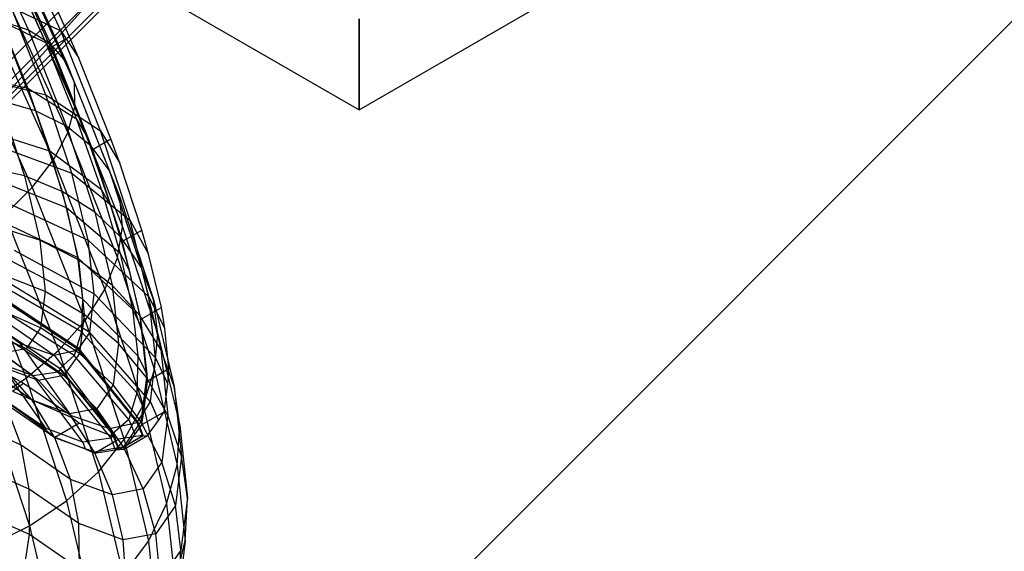
# Model space of a CAD drawing. Extents: x -3298 to 3270, y -2554 to 3560.
# Drawn here: x -116 to -81, y -100 to -81 of the extents above; entities that cross this region are included whole.
import ezdxf

# ---------------------------------------------------------------- set-up
doc = ezdxf.new("R2010")
doc.units = 0

msp = doc.modelspace()

# ---------------------------------------------------------------- linework, layer by layer
at = {"color": 0}
for p, q in [((-25.474914, -25.474914, 3197.5), (-131.383094, -131.383094, 3060)), ((-132.578585, -132.578585, 3061.841632), (-26.163301, -26.163301, 3200)), ((-124.703721, -71.996063, 1590.936906), (-103.919111, -83.996063, 1590.936906)), ((-103.919111, -83.996063, 1590.936906), (-83.134502, -71.996063, 1590.936906)), ((-114.449413, -81.207484, 3015.622505), (-116.173605, -77.415343, 3017.485884)), ((-117.248767, -77.544354, 3018.761971), (-115.595269, -81.18633, 3016.962698)), ((-116.567595, -77.793707, 3020.238003), (-114.807276, -81.670965, 3018.322492)), ((-116.128185, -78.182642, 3021.774392), (-114.261046, -82.295181, 3019.742643)), ((-114.145197, -81.411781, 3018.230899), (-115.652355, -78.094003, 3019.878528)), ((-116.255193, -78.785483, 3018.72256), (-114.985984, -81.629429, 3017.229523)), ((-115.94389, -78.699341, 3023.324457), (-113.973176, -83.040012, 3021.180002)), ((-116.013455, -79.11723, 3019.72134), (-114.811242, -81.796322, 3018.39718)), ((-113.475941, -79.478425, 3036), (-118.587385, -84.589869, 3036)), ((-116.020309, -79.328105, 3024.841098), (-113.952413, -83.882828, 3022.590894)), ((-113.027653, -79.737244, 3036.133975), (-118.328566, -85.038156, 3036.133975)), ((-113.027653, -79.737244, 3036.133975), (-118.139097, -85.366326, 3036.5)), ((-118.139097, -85.366326, 3036.5), (-112.699484, -79.926713, 3036.5)), ((-118.069747, -85.486444, 3050), (-112.579366, -79.996063, 3050)), ((-118.069747, -85.486444, 3037), (-112.579366, -79.996063, 3037)), ((-116.35512, -80.049829, 3026.278234), (-114.199388, -84.79802, 3023.93245)), ((-114.975291, -83.45763, 3010.744252), (-116.207613, -80.363252, 3012.964188)), ((-116.207613, -80.363252, 3012.964188), (-114.449413, -81.207484, 3015.622505)), ((-116.938149, -80.842584, 3027.592198), (-114.706596, -85.757779, 3025.163907)), ((-115.595269, -81.18633, 3016.962698), (-116.601082, -80.856003, 3015.704577)), ((-116.601082, -80.856003, 3015.704577), (-115.340628, -84.029274, 3013.414882)), ((-114.985984, -81.629429, 3017.229523), (-116.581332, -80.851962, 3014.837509)), ((-116.581332, -80.851962, 3014.837509), (-115.617524, -83.241934, 3013.171036)), ((-103.919111, -80.780673, 1578.936906), (-103.919111, -83.996063, 1590.936906)), ((-103.919111, -83.996063, 1590.936906), (-103.919111, -80.780673, 1602.936906)), ((-114.807276, -81.670965, 3018.322492), (-115.595269, -81.18633, 3016.962698)), ((-115.595269, -81.18633, 3016.962698), (-114.250584, -84.571657, 3014.519991)), ((-113.044456, -84.735352, 3013.09158), (-114.449413, -81.207484, 3015.622505)), ((-114.449413, -81.207484, 3015.622505), (-113.817478, -82.165524, 3017.6684)), ((-117.751683, -81.682282, 3028.743066), (-115.458626, -86.732945, 3026.247849)), ((-114.985984, -81.629429, 3017.229523), (-114.688054, -82.083562, 3018.183746)), ((-114.985984, -81.629429, 3017.229523), (-113.901318, -84.319095, 3015.35408)), ((-114.811242, -81.796322, 3018.39718), (-114.145197, -81.411781, 3018.230899)), ((-114.261046, -82.295181, 3019.742643), (-114.807276, -81.670965, 3018.322492)), ((-114.807276, -81.670965, 3018.322492), (-113.375721, -85.274992, 3015.72198)), ((-113.817478, -82.165524, 3017.6684), (-114.145197, -81.411781, 3018.230899)), ((-114.811242, -81.796322, 3018.39718), (-114.688054, -82.083562, 3018.183746)), ((-114.688054, -82.083562, 3018.183746), (-113.581441, -84.84644, 3016.173374)), ((-113.973176, -83.040012, 3021.180002), (-114.261046, -82.295181, 3019.742643)), ((-114.261046, -82.295181, 3019.742643), (-112.742621, -86.11791, 3016.984327)), ((-112.683431, -85.018751, 3015.597049), (-113.817478, -82.165524, 3017.6684)), ((-115.617524, -83.241934, 3013.171036), (-117.952888, -82.724675, 3011.3982)), ((-117.587133, -82.80728, 3008.8439), (-114.975291, -83.45763, 3010.744252)), ((-113.952413, -83.882828, 3022.590894), (-113.973176, -83.040012, 3021.180002)), ((-113.973176, -83.040012, 3021.180002), (-112.37052, -87.074797, 3018.268675)), ((-113.901318, -84.319095, 3015.35408), (-115.617524, -83.241934, 3013.171036)), ((-115.617524, -83.241934, 3013.171036), (-114.834189, -85.453922, 3011.193281)), ((-115.340628, -84.029274, 3013.414882), (-116.612732, -83.664324, 3012.440229)), ((-116.612732, -83.664324, 3012.440229), (-115.737959, -86.324191, 3009.792969)), ((-114.05951, -86.228475, 3008.004606), (-114.975291, -83.45763, 3010.744252)), ((-114.975291, -83.45763, 3010.744252), (-113.044456, -84.735352, 3013.09158)), ((-115.856562, -95.818702, 2982.077382), (-142.47768, -84.068618, 2902.618946)), ((-114.250584, -84.571657, 3014.519991), (-115.340628, -84.029274, 3013.414882)), ((-115.340628, -84.029274, 3013.414882), (-114.407336, -86.867075, 3010.590531)), ((-114.199388, -84.79802, 3023.93245), (-113.952413, -83.882828, 3022.590894)), ((-113.952413, -83.882828, 3022.590894), (-112.270725, -88.116581, 3019.536)), ((-113.901318, -84.319095, 3015.35408), (-113.581441, -84.84644, 3016.173374)), ((-113.901318, -84.319095, 3015.35408), (-113.019755, -86.808459, 3013.128322)), ((-114.834189, -85.453922, 3011.193281), (-117.258165, -84.686439, 3009.644172)), ((-114.706596, -85.757779, 3025.163907), (-114.199388, -84.79802, 3023.93245)), ((-113.375721, -85.274992, 3015.72198), (-114.250584, -84.571657, 3014.519991)), ((-114.250584, -84.571657, 3014.519991), (-113.254924, -87.599096, 3011.506902)), ((-114.199388, -84.79802, 3023.93245), (-112.446267, -89.211606, 3020.747796)), ((-112.000383, -87.894365, 3009.968137), (-113.044456, -84.735352, 3013.09158)), ((-113.044456, -84.735352, 3013.09158), (-112.369878, -85.867268, 3014.722363)), ((-113.581441, -84.84644, 3016.173374), (-113.369505, -85.414856, 3015.768331)), ((-113.369505, -85.414856, 3015.768331), (-112.683431, -85.018751, 3015.597049)), ((-112.369878, -85.867268, 3014.722363), (-112.683431, -85.018751, 3015.597049)), ((-116.787085, -85.227955, 3006.450481), (-114.05951, -86.228475, 3008.004606)), ((-113.019755, -86.808459, 3013.128322), (-114.834189, -85.453922, 3011.193281)), ((-114.834189, -85.453922, 3011.193281), (-114.244729, -87.450079, 3008.938084)), ((-112.742621, -86.11791, 3016.984327), (-113.375721, -85.274992, 3015.72198)), ((-113.375721, -85.274992, 3015.72198), (-112.315739, -88.498012, 3012.514238)), ((-113.369505, -85.414856, 3015.768331), (-112.700776, -87.370168, 3013.790188)), ((-115.570441, -97.373826, 2981.633862), (-142.15679, -85.639088, 2902.279201)), ((-130.521307, -85.652169, 2941.426138), (-115.765911, -93.629888, 2981.621293)), ((-115.458626, -86.732945, 3026.247849), (-114.706596, -85.757779, 3025.163907)), ((-114.706596, -85.757779, 3025.163907), (-112.891814, -90.326601, 3021.867242)), ((-111.591074, -88.234521, 3012.348923), (-112.369878, -85.867268, 3014.722363)), ((-115.737959, -86.324191, 3009.792969), (-117.206362, -85.98694, 3009.138448)), ((-113.487416, -88.593646, 3004.826464), (-114.05951, -86.228475, 3008.004606)), ((-114.05951, -86.228475, 3008.004606), (-112.000383, -87.894365, 3009.968137)), ((-112.37052, -87.074797, 3018.268675), (-112.742621, -86.11791, 3016.984327)), ((-112.742621, -86.11791, 3016.984327), (-111.618317, -89.53651, 3013.58193)), ((-114.244729, -87.450079, 3008.938084), (-116.735385, -86.456787, 3007.644087)), ((-114.407336, -86.867075, 3010.590531), (-115.737959, -86.324191, 3009.792969)), ((-115.737959, -86.324191, 3009.792969), (-115.195996, -88.590079, 3006.723744)), ((-116.432628, -87.693886, 3027.151341), (-115.458626, -86.732945, 3026.247849)), ((-115.458626, -86.732945, 3026.247849), (-113.593827, -91.427688, 3022.860325)), ((-113.254924, -87.599096, 3011.506902), (-114.407336, -86.867075, 3010.590531)), ((-114.407336, -86.867075, 3010.590531), (-113.829118, -89.28454, 3007.315989)), ((-113.019755, -86.808459, 3013.128322), (-112.700776, -87.370168, 3013.790188)), ((-113.019755, -86.808459, 3013.128322), (-112.356379, -89.054927, 3010.590331)), ((-115.551318, -98.976922, 2981.279965), (-142.105045, -87.256583, 2902.022674)), ((-112.270725, -88.116581, 3019.536), (-112.37052, -87.074797, 3018.268675)), ((-112.37052, -87.074797, 3018.268675), (-111.183848, -90.683035, 3014.677539)), ((-116.287291, -87.294223, 3003.673983), (-113.487416, -88.593646, 3004.826464)), ((-112.356379, -89.054927, 3010.590331), (-114.244729, -87.450079, 3008.938084)), ((-114.244729, -87.450079, 3008.938084), (-113.859229, -89.19625, 3006.444032)), ((-112.315739, -88.498012, 3012.514238), (-113.254924, -87.599096, 3011.506902)), ((-113.254924, -87.599096, 3011.506902), (-112.638066, -90.17811, 3008.013537)), ((-112.700776, -87.370168, 3013.790188), (-112.303167, -88.645647, 3012.526701)), ((-116.432628, -87.693886, 3027.151341), (-114.530976, -92.48141, 3023.69687)), ((-111.348145, -90.590872, 3006.344771), (-112.000383, -87.894365, 3009.968137)), ((-112.000383, -87.894365, 3009.968137), (-111.350819, -89.078755, 3011.159379)), ((-115.195996, -88.590079, 3006.723744), (-116.697167, -88.115826, 3006.254797)), ((-113.859229, -89.19625, 3006.444032), (-116.393495, -88.005428, 3005.432167)), ((-112.446267, -89.211606, 3020.747796), (-112.270725, -88.116581, 3019.536)), ((-112.303167, -88.645647, 3012.526701), (-111.591074, -88.234521, 3012.348923)), ((-112.270725, -88.116581, 3019.536), (-111.025535, -91.902752, 3015.767775)), ((-111.350819, -89.078755, 3011.159379), (-111.591074, -88.234521, 3012.348923)), ((-117.599007, -88.611407, 3027.846929), (-115.674786, -93.45575, 3024.35146)), ((-113.829118, -89.28454, 3007.315989), (-115.195996, -88.590079, 3006.723744)), ((-115.195996, -88.590079, 3006.723744), (-115.00305, -90.394224, 3003.324342)), ((-113.275972, -90.483028, 3001.304045), (-113.487416, -88.593646, 3004.826464)), ((-113.487416, -88.593646, 3004.826464), (-111.348145, -90.590872, 3006.344771)), ((-111.618317, -89.53651, 3013.58193), (-112.315739, -88.498012, 3012.514238)), ((-112.315739, -88.498012, 3012.514238), (-111.65903, -91.243637, 3008.795191)), ((-112.303167, -88.645647, 3012.526701), (-112.036903, -89.652367, 3011.126687)), ((-116.102568, -88.944831, 3000.596716), (-113.275972, -90.483028, 3001.304045)), ((-113.684287, -90.662557, 3003.753798), (-116.238342, -89.305864, 3003.046257)), ((-111.922539, -91.020062, 3007.783533), (-113.859229, -89.19625, 3006.444032)), ((-113.859229, -89.19625, 3006.444032), (-113.684287, -90.662557, 3003.753798)), ((-112.638066, -90.17811, 3008.013537), (-113.829118, -89.28454, 3007.315989)), ((-113.829118, -89.28454, 3007.315989), (-113.623265, -91.209375, 3003.689182)), ((-112.891814, -90.326601, 3021.867242), (-112.446267, -89.211606, 3020.747796)), ((-112.446267, -89.211606, 3020.747796), (-111.148186, -93.158599, 3016.81951)), ((-112.356379, -89.054927, 3010.590331), (-112.036903, -89.652367, 3011.126687)), ((-112.356379, -89.054927, 3010.590331), (-111.922539, -91.020062, 3007.783533)), ((-110.901076, -90.961976, 3008.584584), (-111.350819, -89.078755, 3011.159379)), ((-112.036903, -89.652367, 3011.126687), (-111.637722, -91.387279, 3008.768492)), ((-111.183848, -90.683035, 3014.677539), (-111.618317, -89.53651, 3013.58193)), ((-111.618317, -89.53651, 3013.58193), (-110.921757, -92.448746, 3009.637204)), ((-115.00305, -90.394224, 3003.324342), (-116.515887, -89.810889, 3003.06093)), ((-113.722895, -91.823912, 3000.913413), (-116.272583, -90.335844, 3000.527182)), ((-113.431443, -91.840608, 2997.541771), (-116.238391, -90.130844, 2997.309905)), ((-115.00305, -90.394224, 3003.324342), (-115.164891, -91.682675, 2999.696421)), ((-113.623265, -91.209375, 3003.689182), (-115.00305, -90.394224, 3003.324342)), ((-113.593827, -91.427688, 3022.860325), (-112.891814, -90.326601, 3021.867242)), ((-112.891814, -90.326601, 3021.867242), (-111.548077, -94.412419, 3017.80079)), ((-111.65903, -91.243637, 3008.795191), (-112.638066, -90.17811, 3008.013537)), ((-112.638066, -90.17811, 3008.013537), (-112.418457, -92.231573, 3004.144365)), ((-118.357066, -90.457086, 2988.069034), (-115.874727, -92.238247, 2986.835557)), ((-113.823929, -92.458819, 2994.539987), (-116.565442, -90.649783, 2994.799802)), ((-116.550548, -90.604424, 2994.964358), (-113.814731, -92.422102, 2994.661744)), ((-113.797912, -92.419348, 2994.735482), (-116.531638, -90.598498, 2995.053804)), ((-113.684287, -90.662557, 3003.753798), (-113.722895, -91.823912, 3000.913413)), ((-111.72566, -92.670239, 3004.755953), (-113.684287, -90.662557, 3003.753798)), ((-113.431443, -91.840608, 2997.541771), (-113.275972, -90.483028, 3001.304045)), ((-113.275972, -90.483028, 3001.304045), (-111.107079, -92.744936, 3002.328897)), ((-111.107079, -92.744936, 3002.328897), (-111.348145, -90.590872, 3006.344771)), ((-111.348145, -90.590872, 3006.344771), (-110.782942, -91.703914, 3007.117594)), ((-111.025535, -91.902752, 3015.767775), (-111.183848, -90.683035, 3014.677539)), ((-111.183848, -90.683035, 3014.677539), (-110.448649, -93.75682, 3010.513989)), ((-117.320897, -90.815946, 2991.389541), (-114.688667, -92.649019, 2990.636404)), ((-115.164891, -91.682675, 2999.696421), (-116.667944, -91.021436, 2999.652362)), ((-113.974392, -92.660443, 2997.971478), (-116.49563, -91.077745, 2997.918044)), ((-111.922539, -91.020062, 3007.783533), (-111.596206, -91.666823, 3008.219581)), ((-111.922539, -91.020062, 3007.783533), (-111.72566, -92.670239, 3004.755953)), ((-111.637722, -91.387279, 3008.768492), (-110.901076, -90.961976, 3008.584584)), ((-110.782942, -91.703914, 3007.117594), (-110.901076, -90.961976, 3008.584584)), ((-115.874727, -92.238247, 2986.835557), (-117.446176, -91.171309, 2983.008466)), ((-114.530976, -92.48141, 3023.69687), (-113.593827, -91.427688, 3022.860325)), ((-113.623265, -91.209375, 3003.689182), (-113.795933, -92.584018, 2999.818569)), ((-112.418457, -92.231573, 3004.144365), (-113.623265, -91.209375, 3003.689182)), ((-113.593827, -91.427688, 3022.860325), (-112.213055, -95.626114, 3018.681797)), ((-110.921757, -92.448746, 3009.637204), (-111.65903, -91.243637, 3008.795191)), ((-111.65903, -91.243637, 3008.795191), (-111.425234, -93.42976, 3004.676061)), ((-111.637722, -91.387279, 3008.768492), (-111.596206, -91.666823, 3008.219581)), ((-115.430107, -93.374539, 2990.489166), (-117.802118, -91.717876, 2991.204514)), ((-115.676681, -92.416899, 2995.948475), (-117.148789, -91.711268, 2996.131027)), ((-117.026684, -91.603499, 2994.57504), (-114.556084, -93.24562, 2994.288224)), ((-114.488802, -93.113249, 2994.863842), (-116.95709, -91.480739, 2995.137695)), ((-116.932511, -91.485922, 2995.224162), (-114.462082, -93.128257, 2994.936163)), ((-115.164891, -91.682675, 2999.696421), (-115.676681, -92.416899, 2995.948475)), ((-113.795933, -92.584018, 2999.818569), (-115.164891, -91.682675, 2999.696421)), ((-111.596206, -91.666823, 3008.219581), (-111.418998, -93.314764, 3005.069734)), ((-110.634231, -93.118744, 3004.417681), (-110.782942, -91.703914, 3007.117594)), ((-113.722895, -91.823912, 3000.913413), (-113.974392, -92.660443, 2997.971478)), ((-113.814731, -92.422102, 2994.661744), (-113.431443, -91.840608, 2997.541771)), ((-111.769109, -93.977224, 3001.559394), (-113.722895, -91.823912, 3000.913413)), ((-111.284331, -94.292699, 2998.039566), (-113.431443, -91.840608, 2997.541771)), ((-111.148186, -93.158599, 3016.81951), (-111.025535, -91.902752, 3015.767775)), ((-111.025535, -91.902752, 3015.767775), (-110.254081, -95.128115, 3011.398907)), ((-115.676681, -92.416899, 2995.948475), (-116.523112, -92.574939, 2992.192588)), ((-114.087445, -94.769484, 2985.709009), (-115.874727, -92.238247, 2986.835557)), ((-115.874727, -92.238247, 2986.835557), (-114.688667, -92.649019, 2990.636404)), ((-114.341959, -93.367358, 2995.819902), (-115.676681, -92.416899, 2995.948475)), ((-115.674786, -93.45575, 3024.35146), (-114.530976, -92.48141, 3023.69687)), ((-114.688667, -92.649019, 2990.636404), (-113.823929, -92.458819, 2994.539987)), ((-114.530976, -92.48141, 3023.69687), (-113.122916, -96.762808, 3019.435764)), ((-113.797912, -92.419348, 2994.735482), (-113.823929, -92.458819, 2994.539987)), ((-111.749352, -95.020956, 2994.49275), (-113.823929, -92.458819, 2994.539987)), ((-113.814731, -92.422102, 2994.661744), (-111.746468, -94.993818, 2994.567063)), ((-111.731966, -94.994579, 2994.623391), (-113.797912, -92.419348, 2994.735482)), ((-112.418457, -92.231573, 3004.144365), (-112.602664, -93.698077, 3000.015096)), ((-111.425234, -93.42976, 3004.676061), (-112.418457, -92.231573, 3004.144365)), ((-110.448649, -93.75682, 3010.513989), (-110.921757, -92.448746, 3009.637204)), ((-110.921757, -92.448746, 3009.637204), (-110.673773, -94.767528, 3005.268114)), ((-115.245013, -93.53597, 2991.812763), (-116.523112, -92.574939, 2992.192588)), ((-114.688667, -92.649019, 2990.636404), (-112.735231, -95.237801, 2990.042315)), ((-113.974392, -92.660443, 2997.971478), (-114.488802, -93.113249, 2994.863842)), ((-113.795933, -92.584018, 2999.818569), (-114.341959, -93.367358, 2995.819902)), ((-112.052143, -94.918653, 2998.24855), (-113.974392, -92.660443, 2997.971478)), ((-112.602664, -93.698077, 3000.015096), (-113.795933, -92.584018, 2999.818569)), ((-111.72566, -92.670239, 3004.755953), (-111.769109, -93.977224, 3001.559394)), ((-111.72566, -92.670239, 3004.755953), (-111.418998, -93.314764, 3005.069734)), ((-111.284331, -94.292699, 2998.039566), (-111.107079, -92.744936, 3002.328897)), ((-111.107079, -92.744936, 3002.328897), (-110.670508, -93.674022, 3002.746367)), ((-115.464057, -94.232338, 2987.318182), (-117.187179, -93.038482, 2983.177074)), ((-116.602978, -92.940632, 2986.794646), (-114.992804, -95.226577, 2985.757556)), ((-115.430107, -93.374539, 2990.489166), (-116.602978, -92.940632, 2986.794646)), ((-115.245013, -93.53597, 2991.812763), (-116.47809, -93.084813, 2987.916986)), ((-115.464057, -94.232338, 2987.318182), (-116.47809, -93.084813, 2987.916986)), ((-114.462082, -93.128257, 2994.936163), (-114.556084, -93.24562, 2994.288224)), ((-112.625036, -95.427044, 2994.778114), (-114.488802, -93.113249, 2994.863842)), ((-114.462082, -93.128257, 2994.936163), (-112.596155, -95.452575, 2994.834754)), ((-111.548077, -94.412419, 3017.80079), (-111.148186, -93.158599, 3016.81951)), ((-111.402128, -93.56209, 3004.609391), (-110.634231, -93.118744, 3004.417681)), ((-111.148186, -93.158599, 3016.81951), (-110.343964, -96.520963, 3012.26507)), ((-110.670508, -93.674022, 3002.746367), (-110.634231, -93.118744, 3004.417681)), ((-116.990503, -94.321104, 3024.804204), (-115.674786, -93.45575, 3024.35146)), ((-115.674786, -93.45575, 3024.35146), (-114.250015, -97.787962, 3020.039782)), ((-114.556084, -93.24562, 2994.288224), (-115.430107, -93.374539, 2990.489166)), ((-113.673277, -95.714739, 2989.914036), (-115.430107, -93.374539, 2990.489166)), ((-114.341959, -93.367358, 2995.819902), (-115.245013, -93.53597, 2991.812763)), ((-114.556084, -93.24562, 2994.288224), (-112.689966, -95.569701, 2994.188126)), ((-113.185178, -94.533765, 2995.749216), (-114.341959, -93.367358, 2995.819902)), ((-111.425234, -93.42976, 3004.676061), (-111.621341, -94.991003, 3000.28003)), ((-110.673773, -94.767528, 3005.268114), (-111.425234, -93.42976, 3004.676061)), ((-111.418998, -93.314764, 3005.069734), (-111.402128, -93.56209, 3004.609391)), ((-116.154293, -93.914442, 2981.839392), (-115.765911, -93.629888, 2981.621293)), ((-115.765911, -93.629888, 2981.621293), (-114.087445, -94.769484, 2985.709009)), ((-114.14858, -94.713645, 2991.474297), (-115.245013, -93.53597, 2991.812763)), ((-112.602664, -93.698077, 3000.015096), (-113.185178, -94.533765, 2995.749216)), ((-111.621341, -94.991003, 3000.28003), (-112.602664, -93.698077, 3000.015096)), ((-111.402128, -93.56209, 3004.609391), (-111.514204, -94.547012, 3001.743476)), ((-110.798555, -94.63968, 2999.974018), (-110.670508, -93.674022, 3002.746367)), ((-110.254081, -95.128115, 3011.398907), (-110.448649, -93.75682, 3010.513989)), ((-110.448649, -93.75682, 3010.513989), (-110.186909, -96.204231, 3005.902536)), ((-114.992804, -95.226577, 2985.757556), (-116.612378, -94.118596, 2981.832618)), ((-114.974556, -95.287335, 2985.73892), (-116.566424, -94.1508, 2981.942756)), ((-116.154865, -93.913186, 2981.840008), (-114.064005, -94.847004, 2985.685771)), ((-111.769109, -93.977224, 3001.559394), (-112.052143, -94.918653, 2998.24855)), ((-111.769109, -93.977224, 3001.559394), (-111.514204, -94.547012, 3001.743476)), ((-116.990503, -94.321104, 3024.804204), (-115.560105, -98.670427, 3020.475496)), ((-114.667588, -95.559779, 2986.762862), (-116.400989, -94.358801, 2982.597049)), ((-115.856562, -95.818702, 2982.077382), (-116.400989, -94.358801, 2982.597049)), ((-114.14858, -94.713645, 2991.474297), (-115.464057, -94.232338, 2987.318182)), ((-114.667588, -95.559779, 2986.762862), (-115.464057, -94.232338, 2987.318182)), ((-113.185178, -94.533765, 2995.749216), (-114.14858, -94.713645, 2991.474297)), ((-112.241487, -95.880678, 2995.738563), (-113.185178, -94.533765, 2995.749216)), ((-112.213055, -95.626114, 3018.681797), (-111.548077, -94.412419, 3017.80079)), ((-111.746468, -94.993818, 2994.567063), (-111.284331, -94.292699, 2998.039566)), ((-111.514204, -94.547012, 3001.743476), (-111.605045, -95.105307, 3000.175362)), ((-111.548077, -94.412419, 3017.80079), (-110.715568, -97.893045, 3013.086159)), ((-111.284331, -94.292699, 2998.039566), (-111.000782, -94.948649, 2998.198314)), ((-113.267127, -96.072179, 2991.187473), (-114.14858, -94.713645, 2991.474297)), ((-114.064005, -94.847004, 2985.685771), (-114.087445, -94.769484, 2985.709009)), ((-114.087445, -94.769484, 2985.709009), (-112.735231, -95.237801, 2990.042315)), ((-113.816178, -95.045369, 2986.32048), (-114.064005, -94.847004, 2985.685771)), ((-112.052143, -94.918653, 2998.24855), (-112.625036, -95.427044, 2994.778114)), ((-112.052143, -94.918653, 2998.24855), (-111.835067, -95.437426, 2998.33912)), ((-111.605045, -95.105307, 3000.175362), (-110.798555, -94.63968, 2999.974018)), ((-111.000782, -94.948649, 2998.198314), (-110.798555, -94.63968, 2999.974018)), ((-110.673773, -94.767528, 3005.268114), (-110.881781, -96.423511, 3000.605322)), ((-110.186909, -96.204231, 3005.902536), (-110.673773, -94.767528, 3005.268114)), ((-114.992804, -95.226577, 2985.757556), (-114.974556, -95.287335, 2985.73892)), ((-113.673277, -95.714739, 2989.914036), (-114.992804, -95.226577, 2985.757556)), ((-114.663598, -95.534627, 2986.532043), (-113.816178, -95.045369, 2986.32048)), ((-112.640901, -95.506929, 2990.009501), (-113.816178, -95.045369, 2986.32048)), ((-112.735231, -95.237801, 2990.042315), (-111.749352, -95.020956, 2994.49275)), ((-112.735231, -95.237801, 2990.042315), (-112.640901, -95.506929, 2990.009501)), ((-111.621341, -94.991003, 3000.28003), (-112.241487, -95.880678, 2995.738563)), ((-111.605045, -95.105307, 3000.175362), (-111.835067, -95.437426, 2998.33912)), ((-111.749352, -95.020956, 2994.49275), (-111.731966, -94.994579, 2994.623391)), ((-111.567062, -95.484706, 2994.518471), (-111.749352, -95.020956, 2994.49275)), ((-111.746468, -94.993818, 2994.567063), (-111.551067, -95.495103, 2994.587043)), ((-111.542461, -95.482236, 2994.640047), (-111.731966, -94.994579, 2994.623391)), ((-110.881781, -96.423511, 3000.605322), (-111.621341, -94.991003, 3000.28003)), ((-111.389045, -95.478837, 2995.387752), (-111.000782, -94.948649, 2998.198314)), ((-110.343964, -96.520963, 3012.26507), (-110.254081, -95.128115, 3011.398907)), ((-110.254081, -95.128115, 3011.398907), (-109.979433, -97.696214, 3006.560049)), ((-114.974556, -95.287335, 2985.73892), (-114.663598, -95.534627, 2986.532043)), ((-113.267127, -96.072179, 2991.187473), (-114.667588, -95.559779, 2986.762862)), ((-114.112881, -97.026802, 2986.267899), (-114.667588, -95.559779, 2986.762862)), ((-114.663598, -95.534627, 2986.532043), (-113.591237, -95.951183, 2989.882004)), ((-112.689966, -95.569701, 2994.188126), (-113.673277, -95.714739, 2989.914036)), ((-113.266446, -96.102057, 2990.982932), (-112.418088, -95.612257, 2990.771135)), ((-112.596155, -95.452575, 2994.834754), (-112.689966, -95.569701, 2994.188126)), ((-112.689966, -95.569701, 2994.188126), (-112.527472, -95.988156, 2994.202647)), ((-112.418088, -95.612257, 2990.771135), (-112.640901, -95.506929, 2990.009501)), ((-112.406168, -95.988795, 2994.800523), (-112.625036, -95.427044, 2994.778114)), ((-112.596155, -95.452575, 2994.834754), (-112.393818, -95.973767, 2994.852592)), ((-111.567062, -95.484706, 2994.518471), (-112.418088, -95.612257, 2990.771135)), ((-111.551067, -95.495103, 2994.587043), (-112.406168, -95.988795, 2994.800523)), ((-112.393818, -95.973767, 2994.852592), (-111.542461, -95.482236, 2994.640047)), ((-111.835067, -95.437426, 2998.33912), (-112.237533, -95.968712, 2995.599581)), ((-112.237533, -95.968712, 2995.599581), (-111.389045, -95.478837, 2995.387752)), ((-111.542461, -95.482236, 2994.640047), (-111.567062, -95.484706, 2994.518471)), ((-111.551067, -95.495103, 2994.587043), (-111.389045, -95.478837, 2995.387752)), ((-114.112881, -97.026802, 2986.267899), (-115.856562, -95.818702, 2982.077382)), ((-115.570441, -97.373826, 2981.633862), (-115.856562, -95.818702, 2982.077382)), ((-113.673277, -95.714739, 2989.914036), (-113.591237, -95.951183, 2989.882004)), ((-113.591237, -95.951183, 2989.882004), (-113.266446, -96.102057, 2990.982932)), ((-112.241487, -95.880678, 2995.738563), (-113.267127, -96.072179, 2991.187473)), ((-113.122916, -96.762808, 3019.435764), (-112.213055, -95.626114, 3018.681797)), ((-111.539559, -97.367174, 2995.788267), (-112.241487, -95.880678, 2995.738563)), ((-112.213055, -95.626114, 3018.681797), (-111.357601, -99.20267, 3013.837227)), ((-112.627437, -97.570296, 2990.961006), (-113.267127, -96.072179, 2991.187473)), ((-113.266446, -96.102057, 2990.982932), (-112.527472, -95.988156, 2994.202647)), ((-112.527472, -95.988156, 2994.202647), (-112.393818, -95.973767, 2994.852592)), ((-112.237533, -95.968712, 2995.599581), (-112.406168, -95.988795, 2994.800523)), ((-110.186909, -96.204231, 3005.902536), (-110.406455, -97.952076, 3000.981087)), ((-109.979433, -97.696214, 3006.560049), (-110.186909, -96.204231, 3005.902536)), ((-110.881781, -96.423511, 3000.605322), (-111.539559, -97.367174, 2995.788267)), ((-110.406455, -97.952076, 3000.981087), (-110.881781, -96.423511, 3000.605322)), ((-110.715568, -97.893045, 3013.086159), (-110.343964, -96.520963, 3012.26507)), ((-110.343964, -96.520963, 3012.26507), (-110.05765, -99.198146, 3007.220675)), ((-114.250015, -97.787962, 3020.039782), (-113.122916, -96.762808, 3019.435764)), ((-113.122916, -96.762808, 3019.435764), (-112.250557, -100.410045, 3014.495453)), ((-112.627437, -97.570296, 2990.961006), (-114.112881, -97.026802, 2986.267899)), ((-113.816792, -98.588832, 2985.848333), (-114.112881, -97.026802, 2986.267899)), ((-113.816792, -98.588832, 2985.848333), (-115.570441, -97.373826, 2981.633862)), ((-115.551318, -98.976922, 2981.279965), (-115.570441, -97.373826, 2981.633862)), ((-111.539559, -97.367174, 2995.788267), (-112.627437, -97.570296, 2990.961006)), ((-112.248947, -99.162475, 2990.801778), (-112.627437, -97.570296, 2990.961006)), ((-111.100721, -98.948086, 2995.896819), (-111.539559, -97.367174, 2995.788267)), ((-109.979433, -97.696214, 3006.560049), (-110.209806, -99.530251, 3001.395908)), ((-110.05765, -99.198146, 3007.220675), (-109.979433, -97.696214, 3006.560049)), ((-115.560105, -98.670427, 3020.475496), (-114.250015, -97.787962, 3020.039782)), ((-114.250015, -97.787962, 3020.039782), (-113.367302, -101.478486, 3015.040837)), ((-111.357601, -99.20267, 3013.837227), (-110.715568, -97.893045, 3013.086159)), ((-110.406455, -97.952076, 3000.981087), (-111.100721, -98.948086, 2995.896819)), ((-110.715568, -97.893045, 3013.086159), (-110.419184, -100.66439, 3007.864342)), ((-110.209806, -99.530251, 3001.395908), (-110.406455, -97.952076, 3000.981087)), ((-117.013379, -99.383391, 3020.729669), (-115.560105, -98.670427, 3020.475496)), ((-115.560105, -98.670427, 3020.475496), (-114.673905, -102.375528, 3015.456807)), ((-112.248947, -99.162475, 2990.801778), (-113.816792, -98.588832, 2985.848333)), ((-113.788317, -100.198408, 2985.516912), (-113.816792, -98.588832, 2985.848333)), ((-115.799775, -100.579281, 2981.026444), (-115.551318, -98.976922, 2981.279965)), ((-113.788317, -100.198408, 2985.516912), (-115.551318, -98.976922, 2981.279965)), ((-111.100721, -98.948086, 2995.896819), (-112.248947, -99.162475, 2990.801778)), ((-110.938309, -100.575378, 2996.060919), (-111.100721, -98.948086, 2995.896819)), ((-112.250557, -100.410045, 3014.495453), (-111.357601, -99.20267, 3013.837227)), ((-112.143156, -100.800339, 2990.714627), (-112.248947, -99.162475, 2990.801778)), ((-111.357601, -99.20267, 3013.837227), (-111.053049, -102.050396, 3008.471492)), ((-110.419184, -100.66439, 3007.864342), (-110.05765, -99.198146, 3007.220675)), ((-110.05765, -99.198146, 3007.220675), (-110.297808, -101.110086, 3001.837181)), ((-110.209806, -99.530251, 3001.395908), (-110.938309, -100.575378, 2996.060919)), ((-110.297808, -101.110086, 3001.837181), (-110.209806, -99.530251, 3001.395908))]:
    msp.add_line(p, q, dxfattribs=at)

doc.saveas('drawing.dxf')
